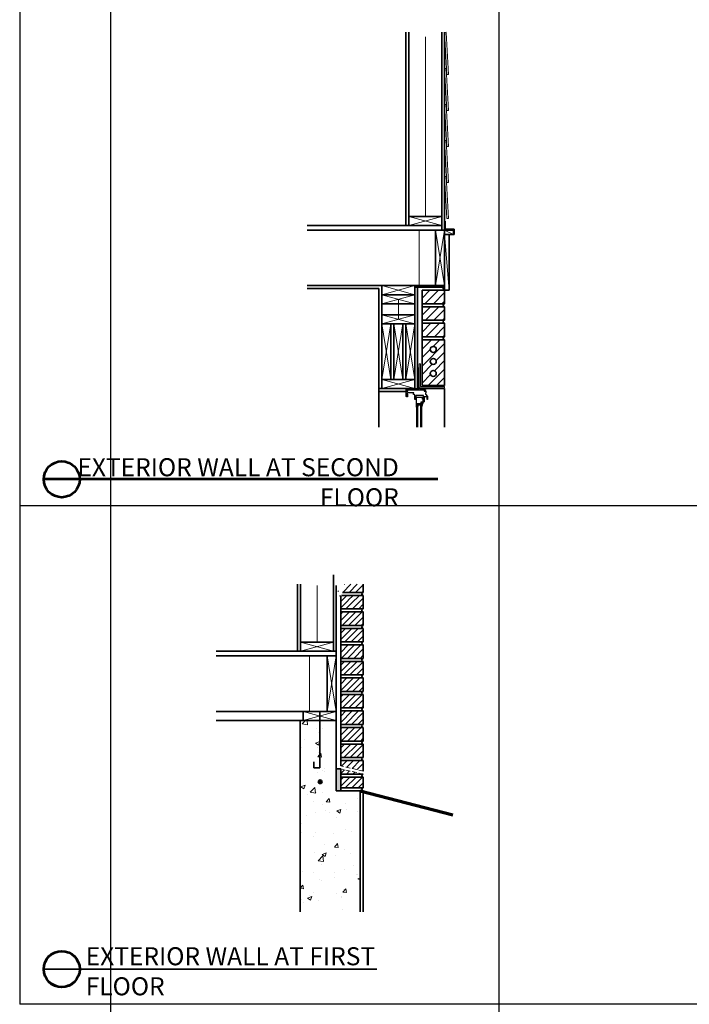
# Model space of a CAD drawing. Units: inches. Extents: x 227 to 5159, y -2505 to 1725.
# Drawn here: x 4303 to 4414, y -276 to -112 of the extents above; entities that cross this region are included whole.
import ezdxf

# ---------------------------------------------------------------- set-up
doc = ezdxf.new("R2010")
doc.units = ezdxf.units.IN
doc.header["$LTSCALE"] = 12
doc.header["$MEASUREMENT"] = 0
doc.linetypes.add('HIDDEN2', pattern=[0.1875, 0.125, -0.0625])
for name, color, linetype, lineweight in [('GRADE', 3, 'Continuous', 70), ('HATCH', 5, 'Continuous', 13), ('TITLE', 1, 'Continuous', 53), ('WALL', 7, 'Continuous', 35), ('WINDOW', 4, 'Continuous', 25)]:
    doc.layers.add(name, color=color, linetype=linetype, lineweight=lineweight)
doc.styles.add('1-1LG', font='cityb___.ttf', dxfattribs={"height": 3})
doc.linetypes.add('BATTING', pattern='A,0.0001,-0.1,[134,ltypeshp.shx,S=0.1,R=0,X=-0.1,Y=0],-0.2,[134,ltypeshp.shx,S=0.1,R=180,X=0.1,Y=0],-0.1', length=0.4001)

# ---------------------------------------------------------------- blocks, each defined once
blk = doc.blocks.new('siding')
at = {"layer": 'HATCH', "color": 5}
for p, q in [((2356.98, 492.56), (2357.39, 499.55)), ((2356.98, 492.56), (2357.39, 499.55)), ((2357.23, 492.55), (2357.64, 499.54)), ((2357.23, 492.55), (2357.64, 499.54)), ((2357.39, 499.56), (2357.64, 499.54)), ((2356.98, 492.56), (2357.23, 492.55)), ((2356.98, 492.56), (2357.23, 492.55))]:
    blk.add_line(p, q, dxfattribs=at)

msp = doc.modelspace()

# ---------------------------------------------------------------- hatches: boundary and pattern name
at = {"layer": 'HATCH', "linetype": 'Continuous'}
h = msp.add_hatch(dxfattribs=at)
h.set_pattern_fill('ANSI31', color=256, scale=8, style=0)
h.set_pattern_definition([(45, (16281.7582, -7314.4516), (-0.70710678, 0.70710678), [])])
h.paths.add_polyline_path([(4373.38, -165.66), (4369.63, -165.66), (4369.63, -173.28), (4373.38, -173.28)])
h.paths.add_polyline_path([(4372, -169.28, -1), (4371, -169.28, -1)], flags=16)
h.paths.add_polyline_path([(4371, -167.28, -1), (4372, -167.28, -1)], flags=16)
h.paths.add_polyline_path([(4372, -171.28, -1), (4371, -171.28, -1)], flags=16)
h.paths.add_polyline_path([(4373.38, -162.91), (4369.63, -162.91), (4369.63, -165.16), (4373.38, -165.16)])
h.paths.add_polyline_path([(4373.38, -160.16), (4369.63, -160.16), (4369.63, -162.41), (4373.38, -162.41)])
h.paths.add_polyline_path([(4373.38, -157.41), (4369.63, -157.41), (4369.63, -159.66), (4373.38, -159.66)])
at = {"layer": 'HATCH'}
h = msp.add_hatch(dxfattribs=at)
h.set_pattern_fill('ANSI31', color=256, scale=6, style=0)
h.set_pattern_definition([(45, (22462.1203, -18164.4849), (-0.530330086, 0.530330086), [])])
edge = h.paths.add_edge_path()
edge.add_line((4359.84, -206.38), (4356.71, -206.38))
edge.add_spline(control_points=[(4356.71, -206.38), (4356.6, -206.86), (4356.48, -207.34), (4356.37, -207.72)], knot_values=[7.34127, 7.34127, 7.34127, 7.34127, 8.349545, 8.349545, 8.349545, 8.349545], degree=3, periodic=0)
edge.add_line((4356.37, -207.72), (4359.84, -207.72))
edge.add_line((4359.84, -207.72), (4359.84, -206.38))
h = msp.add_hatch(dxfattribs=at)
h.set_pattern_fill('ANSI31', color=256, scale=6, style=0)
h.set_pattern_definition([(45, (1866.5888, -417.2399), (-0.53033009, 0.53033009), [])])
h.paths.add_polyline_path([(4359.84, -208.77, 0.042954), (4356.09, -209.18), (4356.09, -210.47), (4359.84, -210.47)])
h.paths.add_polyline_path([(4359.84, -210.97), (4356.09, -210.97), (4356.09, -213.22), (4359.84, -213.22)])
edge = h.paths.add_edge_path()
edge.add_line((4359.84, -208.22), (4356.19, -208.22))
edge.add_spline(control_points=[(4356.19, -208.22), (4356.16, -208.29), (4356.12, -208.34), (4356.09, -208.38)], knot_values=[6.50151, 6.50151, 6.50151, 6.50151, 6.798913, 6.798913, 6.798913, 6.798913], degree=3, periodic=0)
edge.add_spline(control_points=[(4355.34, -206.56), (4355.55, -207.51), (4355.8, -208.57), (4356.05, -208.42), (4356.09, -208.38)], knot_values=[4.181693, 4.181693, 4.181693, 4.181693, 6.162655, 6.50151, 6.50151, 6.50151, 6.50151], degree=3, periodic=0)
edge.add_line((4356.09, -208.38), (4356.09, -209.18))
edge.add_arc((4360.3, -230.76), 21.99, 91.203, 101.0412, ccw=False)
edge.add_line((4359.84, -208.77), (4359.84, -208.22))
h.paths.add_polyline_path([(4359.84, -213.72), (4356.09, -213.72), (4356.09, -215.97), (4359.84, -215.97)])
h.paths.add_polyline_path([(4359.84, -216.47), (4356.09, -216.47), (4356.09, -218.72), (4359.84, -218.72)])
h.paths.add_polyline_path([(4359.84, -219.22), (4356.09, -219.22), (4356.09, -221.47), (4359.84, -221.47)])
h.paths.add_polyline_path([(4359.84, -221.97), (4356.09, -221.97), (4356.09, -224.22), (4359.84, -224.22)])
h.paths.add_polyline_path([(4359.84, -224.72), (4356.09, -224.72), (4356.09, -226.97), (4359.84, -226.97)])
h.paths.add_polyline_path([(4359.84, -227.47), (4356.09, -227.47), (4356.09, -229.72), (4359.84, -229.72)])
h.paths.add_polyline_path([(4359.84, -230.22), (4356.09, -230.22), (4356.09, -232.47), (4359.84, -232.47)])
h.paths.add_polyline_path([(4359.84, -232.97), (4356.09, -232.97), (4356.09, -235.22), (4359.84, -235.22)])
h.paths.add_polyline_path([(4359.84, -235.72), (4356.09, -235.72), (4356.09, -236.61), (4359.84, -237.46)])
h.paths.add_polyline_path([(4356.09, -237.12), (4356.09, -237.97), (4359.84, -237.97)])
h.paths.add_polyline_path([(4359.84, -238.47), (4356.09, -238.47), (4356.09, -240.28), (4359.84, -240.28)])
h = msp.add_hatch(dxfattribs=at)
h.set_pattern_fill('AR-CONC', color=256, style=0)
h.set_pattern_definition([(50, (1866.589, -417.24), (7.172602, -0.627521), [0.75, -8.25]), (355, (1866.589, -417.24), (-1.387513, 7.521921), [0.6, -6.6]), (100.4514, (1867.1865, -417.292), (5.785094, 6.894395), [0.637402, -7.011421]), (46.1842, (1866.589, -415.24), (10.67241, -1.65519), [1.125, -12.375]), (96.6356, (1867.478, -415.378), (9.346627, 9.74118), [0.956103, -10.51713]), (351.1842, (1866.589, -415.24), (9.34662, 9.741186), [0.9, -9.9]), (21, (1867.589, -415.74), (5.96907, -4.026189), [0.75, -8.25]), (326, (1867.589, -415.74), (2.433153, 7.2515), [0.6, -6.6]), (71.4514, (1868.086, -416.0754), (8.402226, 3.225305), [0.637402, -7.011421]), (37.5, (1866.5888, -417.2399), (0.1215986, 3.3289385), [0, -6.52, 0, -6.7, 0, -6.625]), (7.5, (1866.5888, -417.24), (2.6306954, 3.944117), [0, -3.82, 0, -6.37, 0, -2.525]), (327.5, (1864.3588, -417.2399), (5.3382244, -0.2255487), [0, -2.5, 0, -7.8, 0, -10.35]), (317.5, (1863.359, -417.24), (5.831862, 1.00105), [0, -3.25, 0, -5.18, 0, -7.35])])
edge = h.paths.add_edge_path()
edge.add_line((4359.34, -240.78), (4356.09, -240.78))
edge.add_line((4356.09, -240.78), (4355.34, -240.78))
edge.add_line((4355.34, -240.78), (4355.34, -229.28))
edge.add_line((4355.34, -229.28), (4355.34, -229.03))
edge.add_line((4355.34, -229.03), (4349.34, -229.03))
edge.add_line((4349.34, -229.03), (4349.34, -260.93))
edge.add_line((4349.34, -260.93), (4354.13, -260.93))
edge.add_spline(control_points=[(4354.13, -260.93), (4354.31, -259.99), (4354.87, -257.08), (4355.75, -265.02), (4356.46, -261.98), (4356.71, -260.93)], knot_values=[0, 0, 0, 0, 1.985723, 6.162655, 8.349545, 8.349545, 8.349545, 8.349545], degree=3, periodic=0)
edge.add_line((4356.71, -260.93), (4359.34, -260.93))
edge.add_line((4359.34, -260.93), (4359.34, -240.78))
h.paths.add_polyline_path([(4352.34, -239.25, -1), (4352.97, -239.25, -1)], flags=16)
for points in [[(4356.09, -237.12), (4355.34, -237.12), (4355.34, -240.78), (4356.09, -240.78)], [(4352.97, -239.25, 1), (4352.34, -239.25, 1)]]:
    msp.add_hatch(color=256, dxfattribs=at).paths.add_polyline_path(points)

# ---------------------------------------------------------------- linework, layer by layer
at = {"layer": 'defpoints'}
for p, q in [((4302.6, -27.3), (4302.6, -276.3)), ((4680.6, -193.3), (4302.6, -193.3)), ((4680.6, -276.3), (4302.6, -276.3))]:
    msp.add_line(p, q, dxfattribs=at)
at = {"layer": 'defpoints', "color": 6}
for p in [(4317.77, -39.76), (4382.47, -39.76)]:
    msp.add_xline(p, (0, 1), dxfattribs=at)
at = {"layer": 'GRADE'}
msp.add_line((4359.34, -240.78), (4374.76, -244.78), dxfattribs=at)
msp.add_line((4359.34, -240.78), (4374.76, -244.78), dxfattribs=at)
at = {"layer": 'HATCH', "linetype": 'BATTING', "ltscale": 0.55}
for p, q in [((4370.2, -145.16), (4370.2, -115.23)), ((4369.18, -147.38), (4369.18, -156.63)), ((4365.69, -158.91), (4365.69, -162.28)), ((4352.15, -206.55), (4352.15, -216.03)), ((4350.9, -218.24), (4350.9, -227.49))]:
    msp.add_line(p, q, dxfattribs=at)
at = {"layer": 'HATCH', "color": 5}
for p in [(4373.38, -117.17), (4373.38, -117.17), (4373.38, -117.16)]:
    msp.add_line(p, (4373.38, -117.16), dxfattribs=at)
at = {"layer": 'HATCH', "linetype": 'Continuous'}
for p, q in [((4367.45, -145.16), (4372.95, -146.66)), ((4372.95, -145.16), (4367.45, -146.66)), ((4371.88, -147.41), (4373.38, -156.66)), ((4371.88, -156.66), (4373.38, -147.41)), ((4374.88, -148.16), (4373.38, -147.41)), ((4374.13, -157.41), (4373.38, -148.16)), ((4362.94, -158.16), (4368.44, -156.66)), ((4368.44, -158.16), (4362.94, -156.66)), ((4362.94, -159.66), (4368.44, -158.16)), ((4368.44, -159.66), (4362.94, -158.16)), ((4362.94, -163.03), (4368.44, -161.53)), ((4368.44, -163.03), (4362.94, -161.53)), ((4362.94, -163.03), (4364.44, -172.28)), ((4362.94, -172.28), (4364.44, -163.03)), ((4364.94, -163.03), (4366.44, -172.28)), ((4364.94, -172.28), (4366.44, -163.03)), ((4366.94, -172.28), (4368.44, -163.03)), ((4366.94, -163.03), (4368.44, -172.28)), ((4362.94, -173.78), (4368.44, -172.28)), ((4368.44, -173.78), (4362.94, -172.28))]:
    msp.add_line(p, q, dxfattribs=at)
at = {"layer": 'HATCH'}
for p, q in [((4369.16, -173.66), (4369.16, -169.68)), ((4369.16, -169.68), (4369.37, -169.68)), ((4369.37, -173.44), (4369.37, -169.68)), ((4373.38, -173.66), (4369.16, -173.66)), ((4373.38, -173.44), (4369.37, -173.44)), ((4373.38, -173.66), (4373.38, -173.44)), ((4354.9, -217.53), (4349.4, -216.03)), ((4354.9, -216.03), (4349.4, -217.53)), ((4353.84, -218.28), (4355.34, -227.53)), ((4355.34, -218.28), (4353.84, -227.53)), ((4355.34, -229.03), (4349.84, -227.53)), ((4355.34, -227.53), (4349.84, -229.03))]:
    msp.add_line(p, q, dxfattribs=at)
at = {"layer": 'HATCH', "linetype": 'HIDDEN2', "ltscale": 0.5}
for p, q in [((4359.84, -237.46), (4356.09, -236.61)), ((4359.84, -237.97), (4356.09, -237.12))]:
    msp.add_line(p, q, dxfattribs=at)
at = {"layer": 'TITLE'}
msp.add_line((4372.25, -188.9), (4306.6, -188.9), dxfattribs=at)
at = {"layer": 'TITLE', "ltscale": 1.5}
for centre in [(4309.6, -188.9), (4309.6, -270.44)]:
    msp.add_circle(centre, 3, dxfattribs=at)
at = {"layer": 'TITLE'}
msp.add_circle((4309.6, -270.43), 3, dxfattribs=at)
at = {"layer": 'WALL'}
for p, q in [((4366.95, -114.47), (4366.95, -146.66)), ((4366.95, -114.47), (4366.95, -146.66)), ((4367.45, -114.47), (4367.45, -146.66)), ((4367.45, -114.47), (4367.45, -146.66)), ((4372.95, -114.48), (4372.95, -147.41)), ((4367.45, -145.16), (4372.95, -145.16)), ((4350.5, -146.66), (4372.95, -146.66)), ((4350.5, -147.41), (4373.38, -147.41)), ((4371.88, -147.41), (4371.88, -156.66)), ((4373.38, -145.91), (4373.51, -145.91)), ((4373.38, -147.41), (4374.88, -147.41)), ((4373.51, -145.91), (4373.51, -147.28)), ((4373.51, -147.28), (4375.01, -147.28)), ((4374.88, -147.41), (4374.88, -148.16)), ((4375.01, -147.28), (4375.01, -148.16)), ((4375.01, -148.16), (4373.38, -148.16)), ((4374.13, -148.16), (4374.13, -157.41)), ((4350.5, -156.66), (4373.38, -156.66)), ((4350.5, -157.16), (4362.44, -157.16)), ((4362.44, -157.16), (4362.44, -174.28)), ((4362.94, -156.66), (4362.94, -173.78)), ((4368.44, -156.66), (4368.44, -174.02)), ((4373.38, -156.91), (4368.44, -156.91)), ((4368.88, -156.91), (4368.88, -174.02)), ((4369.63, -157.41), (4369.63, -173.28)), ((4373.38, -157.41), (4369.63, -157.41)), ((4373.38, -157.41), (4373.38, -159.66)), ((4374.13, -157.41), (4373.38, -157.41)), ((4373.38, -159.66), (4369.63, -159.66)), ((4373.38, -160.16), (4369.63, -160.16)), ((4373.38, -160.16), (4373.38, -162.41)), ((4362.94, -163.03), (4362.94, -172.28)), ((4364.44, -163.03), (4364.44, -172.28)), ((4366.94, -163.03), (4366.94, -172.28)), ((4373.38, -162.41), (4369.63, -162.41)), ((4373.38, -162.91), (4369.63, -162.91)), ((4373.38, -162.91), (4373.38, -165.16)), ((4373.38, -165.16), (4369.63, -165.16)), ((4373.38, -165.66), (4369.63, -165.66)), ((4373.38, -165.66), (4369.63, -165.66)), ((4373.38, -165.66), (4369.63, -165.66)), ((4373.38, -165.66), (4373.38, -173.28)), ((4373.38, -173.28), (4369.63, -173.28)), ((4362.44, -173.78), (4368.44, -173.78)), ((4362.44, -174.28), (4367, -174.28)), ((4373.38, -173.78), (4369.63, -173.78)), ((4354.9, -217.53), (4354.9, -204.79)), ((4348.9, -217.53), (4348.9, -206.38)), ((4349.4, -217.53), (4349.4, -206.38)), ((4359.84, -206.38), (4359.84, -207.72)), ((4359.84, -206.38), (4359.84, -207.72)), ((4359.84, -206.38), (4359.84, -207.72)), ((4355.34, -229.28), (4355.34, -206.56)), ((4359.84, -207.72), (4356.37, -207.72)), ((4359.84, -207.72), (4356.37, -207.72)), ((4359.84, -207.72), (4356.37, -207.72)), ((4359.84, -207.72), (4356.37, -207.72)), ((4356.09, -208.38), (4356.09, -236.61)), ((4359.84, -208.22), (4356.19, -208.22)), ((4359.84, -208.22), (4356.19, -208.22)), ((4359.84, -208.22), (4356.19, -208.22)), ((4359.84, -208.22), (4356.19, -208.22)), ((4359.84, -208.22), (4356.19, -208.22)), ((4359.84, -208.22), (4356.19, -208.22)), ((4359.84, -208.22), (4359.84, -210.47)), ((4359.84, -208.22), (4359.84, -210.47)), ((4359.84, -208.22), (4359.84, -210.47)), ((4359.84, -210.47), (4356.09, -210.47)), ((4359.84, -210.47), (4356.09, -210.47)), ((4359.84, -210.47), (4356.09, -210.47)), ((4359.84, -210.97), (4356.09, -210.97)), ((4359.84, -210.97), (4356.09, -210.97)), ((4359.84, -210.97), (4356.09, -210.97)), ((4359.84, -210.97), (4356.09, -210.97)), ((4359.84, -210.97), (4356.09, -210.97)), ((4359.84, -210.97), (4359.84, -213.22)), ((4359.84, -210.97), (4359.84, -213.22)), ((4359.84, -210.97), (4359.84, -213.22)), ((4359.84, -213.22), (4356.09, -213.22)), ((4359.84, -213.22), (4356.09, -213.22)), ((4359.84, -213.22), (4356.09, -213.22)), ((4359.84, -213.22), (4356.09, -213.22)), ((4359.84, -213.72), (4356.09, -213.72)), ((4359.84, -213.72), (4356.09, -213.72)), ((4359.84, -213.72), (4356.09, -213.72)), ((4359.84, -213.72), (4356.09, -213.72)), ((4359.84, -213.72), (4356.09, -213.72)), ((4359.84, -213.72), (4356.09, -213.72)), ((4359.84, -213.72), (4356.09, -213.72)), ((4359.84, -213.72), (4356.09, -213.72)), ((4359.84, -213.72), (4356.09, -213.72)), ((4359.84, -213.72), (4359.84, -215.97)), ((4359.84, -213.72), (4359.84, -215.97)), ((4354.9, -216.03), (4349.4, -216.03)), ((4359.84, -215.97), (4356.09, -215.97)), ((4359.84, -215.97), (4356.09, -215.97)), ((4355.34, -217.53), (4335.36, -217.53)), ((4341.03, -217.53), (4352.72, -217.53)), ((4355.34, -217.53), (4355.34, -218.28)), ((4359.84, -216.47), (4356.09, -216.47)), ((4359.84, -216.47), (4356.09, -216.47)), ((4359.84, -216.47), (4356.09, -216.47)), ((4359.84, -216.47), (4356.09, -216.47)), ((4359.84, -216.47), (4356.09, -216.47)), ((4359.84, -216.47), (4359.84, -218.72)), ((4359.84, -216.47), (4359.84, -218.72)), ((4335.36, -218.28), (4352.72, -218.28)), ((4355.34, -218.28), (4335.36, -218.28)), ((4355.34, -218.28), (4335.36, -218.28)), ((4353.84, -218.28), (4353.84, -227.53)), ((4355.34, -218.28), (4355.34, -227.78)), ((4359.84, -218.72), (4356.09, -218.72)), ((4359.84, -218.72), (4356.09, -218.72)), ((4359.84, -219.22), (4356.09, -219.22)), ((4359.84, -219.22), (4356.09, -219.22)), ((4359.84, -219.22), (4356.09, -219.22)), ((4359.84, -219.22), (4356.09, -219.22)), ((4359.84, -219.22), (4359.84, -221.47)), ((4359.84, -221.47), (4356.09, -221.47)), ((4359.84, -221.97), (4356.09, -221.97)), ((4359.84, -221.97), (4356.09, -221.97)), ((4359.84, -221.97), (4359.84, -224.22)), ((4359.84, -224.22), (4356.09, -224.22)), ((4359.84, -224.72), (4356.09, -224.72)), ((4359.84, -224.72), (4356.09, -224.72)), ((4359.84, -224.72), (4359.84, -226.97)), ((4355.34, -227.53), (4335.36, -227.53)), ((4349.84, -229.03), (4349.84, -227.53)), ((4355.34, -227.53), (4349.84, -227.53)), ((4352.59, -227.53), (4352.59, -236.95)), ((4359.84, -226.97), (4356.09, -226.97)), ((4359.84, -227.47), (4356.09, -227.47)), ((4359.84, -227.47), (4356.09, -227.47)), ((4359.84, -227.47), (4359.84, -229.72)), ((4355.34, -229.03), (4335.36, -229.03)), ((4349.34, -260.93), (4349.34, -229.03)), ((4355.34, -240.78), (4355.34, -229.28)), ((4359.84, -229.72), (4356.09, -229.72)), ((4359.84, -230.22), (4356.09, -230.22)), ((4359.84, -230.22), (4356.09, -230.22)), ((4359.84, -230.22), (4356.09, -230.22)), ((4359.84, -230.22), (4359.84, -232.47)), ((4359.84, -232.47), (4356.09, -232.47)), ((4359.84, -232.97), (4356.09, -232.97)), ((4359.84, -232.97), (4356.09, -232.97)), ((4359.84, -232.97), (4356.09, -232.97)), ((4359.84, -232.97), (4359.84, -235.22)), ((4351.59, -236.95), (4351.59, -235.95)), ((4359.84, -235.22), (4356.09, -235.22)), ((4359.84, -235.72), (4356.09, -235.72)), ((4359.84, -235.72), (4356.09, -235.72)), ((4359.84, -235.72), (4356.09, -235.72)), ((4359.84, -235.72), (4359.84, -237.46)), ((4352.59, -236.95), (4351.59, -236.95)), ((4356.09, -237.12), (4355.34, -237.12)), ((4356.09, -237.12), (4356.09, -240.78)), ((4359.84, -237.97), (4356.09, -237.97)), ((4359.84, -238.47), (4356.09, -238.47)), ((4359.84, -238.47), (4356.09, -238.47)), ((4359.84, -238.47), (4356.09, -238.47)), ((4359.84, -238.47), (4359.84, -240.28)), ((4359.34, -240.78), (4355.34, -240.78)), ((4359.84, -240.28), (4356.09, -240.28)), ((4359.84, -240.78), (4356.09, -240.78)), ((4359.34, -260.93), (4359.34, -240.78)), ((4359.84, -260.93), (4359.84, -240.91)), ((4359.84, -260.93), (4359.84, -240.91))]:
    msp.add_line(p, q, dxfattribs=at)
at = {"layer": 'WALL', "linetype": 'Continuous'}
for p, q in [((4373.38, -157.41), (4373.38, -114.48)), ((4367.88, -156.66), (4373.38, -156.66)), ((4368.44, -158.16), (4362.94, -158.16)), ((4368.44, -159.66), (4362.94, -159.66)), ((4362.94, -161.53), (4368.44, -161.53)), ((4368.44, -163.03), (4362.94, -163.03)), ((4364.44, -172.28), (4364.44, -163.03)), ((4364.94, -163.03), (4364.94, -172.28)), ((4366.44, -163.03), (4366.44, -172.28)), ((4366.94, -172.28), (4366.94, -163.03)), ((4362.94, -172.28), (4368.44, -172.28))]:
    msp.add_line(p, q, dxfattribs=at)
at = {"layer": 'WALL', "color": 2}
for p, q in [((4362.44, -180.23), (4362.44, -174.28)), ((4373.38, -173.78), (4373.38, -180.23))]:
    msp.add_line(p, q, dxfattribs=at)
at = {"layer": 'WALL', "color": 1}
msp.add_line((4306.6, -270.43), (4362.08, -270.43), dxfattribs=at)
at = {"layer": 'WALL'}
for centre, radius in [((4371.5, -167.28), 0.5), ((4371.5, -169.28), 0.5), ((4371.5, -171.28), 0.5), ((4352.66, -239.25), 0.312)]:
    msp.add_circle(centre, radius, dxfattribs=at)
for centre in [(4373.38, -157.16), (4373.38, -159.91), (4373.38, -162.66), (4373.38, -165.41), (4359.84, -207.97), (4359.84, -207.97), (4359.84, -207.97), (4359.84, -207.97), (4359.84, -210.72), (4359.84, -210.72), (4359.84, -210.72), (4359.84, -213.47), (4359.84, -213.47), (4359.84, -213.47), (4359.84, -213.47), (4359.84, -216.22), (4359.84, -216.22), (4359.84, -218.97), (4359.84, -218.97), (4359.84, -221.72), (4359.84, -224.47), (4359.84, -227.22), (4359.84, -229.97), (4359.84, -232.72), (4359.84, -235.47), (4359.84, -238.22), (4359.84, -240.53)]:
    msp.add_arc(centre, 0.25, 90, 270, dxfattribs=at)
at = {"layer": 'WINDOW'}
for p, q in [((4368.94, -173.77), (4368.94, -166.83)), ((4369, -173.77), (4369, -170.27)), ((4368.94, -172.73), (4368.94, -170.68)), ((4367, -174.27), (4367, -173.77)), ((4367.11, -173.77), (4368.94, -173.77)), ((4369.75, -173.77), (4369, -173.77)), ((4368.78, -176.33), (4368.72, -176.33)), ((4368.72, -176.83), (4368.72, -176.33)), ((4368.72, -176.83), (4368.78, -176.83)), ((4368.78, -176.83), (4368.78, -176.33)), ((4368.88, -176.39), (4368.78, -176.39)), ((4369.53, -176.39), (4369.44, -176.39)), ((4369.44, -176.39), (4369.44, -176.47)), ((4369.44, -176.47), (4369.44, -176.71))]:
    msp.add_line(p, q, dxfattribs=at)
at = {"layer": 'WINDOW', "color": 5}
for p, q in [((4368.78, -180.23), (4368.78, -176.39)), ((4368.88, -176.39), (4368.88, -180.23)), ((4369.44, -180.23), (4369.44, -176.39)), ((4369.53, -176.39), (4369.53, -180.23))]:
    msp.add_line(p, q, dxfattribs=at)
at = {"layer": 'WINDOW'}
for points in [[(4368.91, -174.02, 0.414214), (4368.94, -173.99), (4368.94, -172.93, -1), (4369, -172.93), (4369, -173.99, 0.414214), (4369.03, -174.02), (4370.17, -174.02, -0.414214), (4370.19, -174.04), (4370.19, -174.09), (4370.14, -174.12), (4370.11, -174.12), (4370.11, -174.1, 0.414214), (4370.1, -174.08), (4369.99, -174.08, 0.414214), (4369.97, -174.1), (4369.97, -174.23, 0.414214), (4369.99, -174.25), (4370.24, -174.25, -0.414214), (4370.25, -174.26), (4370.25, -174.52, -0.317837), (4370.2, -174.59, 0.317837), (4370.19, -174.61), (4370.19, -174.69, 0.176327), (4370.2, -174.7), (4370.55, -175.12), (4370.55, -175.57, -0.414214), (4370.53, -175.59), (4370.49, -175.59, -0.843039), (4370.48, -175.53, 0.317837), (4370.49, -175.52), (4370.49, -175.19, 0.414214), (4370.47, -175.18), (4369.97, -175.18, 0.414214), (4369.96, -175.19), (4369.96, -176.01, -0.414214), (4369.94, -176.03), (4369.9, -176.03, -0.843039), (4369.89, -175.97, 0.317837), (4369.9, -175.95), (4369.9, -175.6, 0.317837), (4369.89, -175.59, -0.707107), (4369.89, -175.53, 0.317837), (4369.9, -175.52), (4369.9, -174.98, 0.414214), (4369.88, -174.97), (4368.59, -174.97, 0.414214), (4368.58, -174.98), (4368.58, -175.36), (4368.52, -175.36), (4368.52, -175.32), (4368.47, -175.32), (4368.47, -175.53), (4368.52, -175.53), (4368.52, -175.48), (4368.58, -175.48), (4368.58, -175.56, -0.414214), (4368.55, -175.59), (4368.47, -175.59, -0.414214), (4368.41, -175.53), (4368.41, -174.85, 0.329751), (4368.4, -174.84), (4368.26, -174.8, -0.329751), (4368.21, -174.73), (4368.21, -174.61, -0.414214), (4368.22, -174.6), (4368.25, -174.6, 0.414214), (4368.27, -174.58), (4368.27, -174.54, 0.414214), (4368.25, -174.53), (4367.2, -174.53, 0.414214), (4367.18, -174.54), (4367.18, -174.71), (4367.19, -174.71, -0.414214), (4367.21, -174.73), (4367.21, -175.12, -0.414214), (4367.18, -175.15), (4367.08, -175.15, -0.414214), (4367, -175.07), (4367, -174.26, -0.414214), (4367.02, -174.25), (4367.27, -174.25, 0.414214), (4367.28, -174.23), (4367.28, -174.1, 0.414214), (4367.27, -174.08), (4367.16, -174.08, 0.414214), (4367.14, -174.1), (4367.14, -174.12), (4367.12, -174.12), (4367.07, -174.09), (4367.07, -174.04, -0.414214), (4367.08, -174.02)], [(4367.12, -174.76), (4367.12, -174.58, 0.414214), (4367.11, -174.57), (4367.08, -174.57, 0.414214), (4367.06, -174.58), (4367.06, -175.07, 0.414214), (4367.08, -175.09), (4367.13, -175.09, 0.414214), (4367.15, -175.07), (4367.15, -174.77), (4367.14, -174.77, -0.414214)], [(4369.75, -175.49), (4369.75, -175.54), (4369.7, -175.54), (4369.7, -175.33), (4369.75, -175.33), (4369.75, -175.37), (4369.8, -175.37), (4369.8, -175.33, 0.414214), (4369.74, -175.27), (4368.72, -175.27, 0.414214), (4368.66, -175.33), (4368.66, -176.88, 0.414214), (4368.68, -176.89), (4368.73, -176.89, 0.414214), (4368.75, -176.88), (4368.75, -176.86, 0.365977), (4368.73, -176.84, -0.365977), (4368.72, -176.83), (4368.72, -176.28, -0.414214), (4368.74, -176.27), (4369.38, -176.27, 0.414214), (4369.47, -176.18), (4369.47, -176.05, -0.414214), (4369.5, -176.02), (4369.71, -176.02, -0.414214), (4369.74, -176.05), (4369.74, -176.19, -0.414214), (4369.72, -176.21), (4369.63, -176.21, 1), (4369.63, -176.27), (4369.78, -176.27, 0.414214), (4369.8, -176.25), (4369.8, -175.49)], [(4368.92, -176.47), (4369.4, -176.47, -0.414214), (4369.43, -176.5), (4369.43, -176.71), (4369.44, -176.71), (4369.44, -176.47), (4369.44, -176.39), (4368.88, -176.39), (4368.88, -176.47), (4368.88, -176.71), (4368.89, -176.71), (4368.89, -176.5, -0.414214)], [(4368.92, -176.47), (4369.4, -176.47, -0.414214), (4369.43, -176.5), (4369.43, -176.76, -0.414214), (4369.4, -176.79), (4369.33, -176.79), (4369.33, -176.77), (4369.4, -176.77, 0.414214), (4369.41, -176.76), (4369.41, -176.49, 0.414214), (4369.4, -176.49), (4368.91, -176.49, 0.414214), (4368.91, -176.49), (4368.91, -176.76, 0.414214), (4368.91, -176.77), (4368.99, -176.77), (4368.99, -176.79), (4368.92, -176.79, -0.414214), (4368.89, -176.76), (4368.89, -176.5, -0.414214)], [(4368.92, -176.49), (4369.4, -176.49, -0.449152), (4369.37, -176.53), (4368.96, -176.53, -0.449152)], [(4369.68, -176.29, -0.101609), (4369.57, -176.88, -0.979763), (4369.54, -176.87, 0.098215), (4369.64, -176.31), (4369.6, -176.31, -0.414214), (4369.56, -176.27), (4369.56, -176.19), (4369.47, -176.08, -1.000004), (4369.5, -176.05), (4369.62, -176.2), (4369.6, -176.21), (4369.6, -176.27), (4369.66, -176.27, -0.408664)]]:
    msp.add_lwpolyline(points, format="xyb", close=True, dxfattribs=at)
for points in [[(4368.52, -175.53), (4368.47, -175.53), (4368.47, -175.32), (4368.52, -175.32)], [(4369.75, -175.54), (4369.7, -175.54), (4369.7, -175.33), (4369.75, -175.33)]]:
    msp.add_lwpolyline(points, close=True, dxfattribs=at)
for points in [[(4368.52, -175.48, -0.427432), (4368.66, -175.55), (4368.66, -175.3, -0.427432), (4368.52, -175.36, -0.322233)], [(4369.75, -175.49, -0.403468), (4369.9, -175.56), (4369.9, -175.31, -0.403468), (4369.75, -175.37, -0.322233)]]:
    msp.add_lwpolyline(points, format="xyb", dxfattribs=at)
msp.add_circle((4369.44, -173.9), 0.109, dxfattribs=at)
for centre, start, end in [((4366.97, -173.88), 308.3931, 38.5798), ((4369.83, -173.88), 142.3176, 231.6069)]:
    msp.add_arc(centre, 0.179, start, end, dxfattribs=at)

# ---------------------------------------------------------------- block references
at = {"layer": 'WINDOW', "xscale": -1}
for p in [(6731.02, -614.04), (6731.02, -620.05), (6731.02, -626.05), (6731.02, -632.05), (6731.02, -638.05)]:
    msp.add_blockref('siding', p, dxfattribs=at)

# ---------------------------------------------------------------- texts
at = {"layer": 'TITLE', "char_height": 3, "style": '1-1LG'}
for s, width, gutter_width, insert, attachment_point in [('EXTERIOR WALL AT SECOND FLOOR', 57.1151, 7.5, (4365.76, -185.39), 3), ('EXTERIOR WALL AT FIRST FLOOR', 56.957, 15, (4313.6, -266.8), 1)]:
    msp.add_mtext_dynamic_manual_height_columns(s, width=width, gutter_width=gutter_width, heights=[0], dxfattribs=dict(at, insert=insert, attachment_point=attachment_point))

doc.saveas('drawing.dxf')
